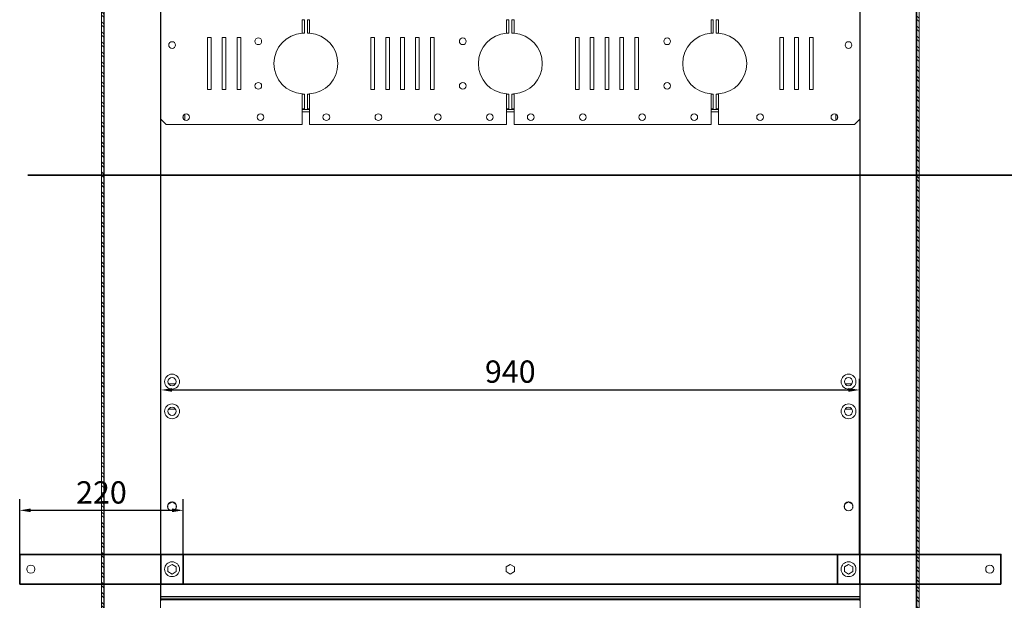
# Model space of a CAD drawing. Units: millimetres. Extents: x -161 to 21852, y -8 to 5080.
# Drawn here: x 16108 to 17432, y 2735 to 3516 of the extents above; entities that cross this region are included whole.
import ezdxf

# ---------------------------------------------------------------- set-up
doc = ezdxf.new("R2010")
doc.units = ezdxf.units.MM
doc.header["$LTSCALE"] = 5
doc.layers.get('0').update_dxf_attribs({"lineweight": 35})
doc.layers.add('olcu', color=1, linetype='Continuous', lineweight=25)
doc.styles.get("Standard").update_dxf_attribs({"font": 'txt', "height": 30})
doc.dimstyles.new('ölçel 1-10', dxfattribs={"dimtxt": 30, "dimasz": 15, "dimexe": 15, "dimexo": 0, "dimgap": 4, "dimtad": 1, "dimtxsty": 'Standard', "dimcen": 2.5, "dimclrd": 1, "dimclre": 1, "dimclrt": 1, "dimadec": 0, "dimazin": 0, "dimtfac": 1, "dimtmove": 0, "dimatfit": 3, "dimfxl": 1, "dimarcsym": 0})
pattern_1 = [(315, (16590.414, -981.187), (6.735192, 6.735192), []), (315, (16590.414, -985.677), (6.735192, 6.735192), [])]

# ---------------------------------------------------------------- blocks, each defined once
blk = doc.blocks.new('*D2457')
at = {"layer": 'Defpoints', "color": 0}
for p in [(16327.6, 2855.9), (16107.6, 2796.6), (16327.6, 2796.6)]:
    blk.add_point(p, dxfattribs=at)
at = {"layer": 'olcu', "color": 1, "lineweight": -2}
for p, q in [((16107.6, 2796.6), (16107.6, 2870.9)), ((16327.6, 2796.6), (16327.6, 2870.9)), ((16122.6, 2855.9), (16312.6, 2855.9))]:
    blk.add_line(p, q, dxfattribs=at)
at = {"layer": 'olcu', "color": 1}
for points in [[(16122.6, 2858.4), (16122.6, 2853.4), (16107.6, 2855.9)], [(16312.6, 2853.4), (16312.6, 2858.4), (16327.6, 2855.9)]]:
    blk.add_solid(points, dxfattribs=at)
at = {"layer": 'olcu', "color": 1, "insert": (16217.6, 2876.1), "char_height": 30, "attachment_point": 5}
blk.add_mtext('220', dxfattribs=at)
blk = doc.blocks.new('*D2456')
at = {"layer": 'Defpoints', "color": 0}
for p in [(17237.6, 3017.9), (16297.6, 2796.6), (17237.6, 2796.6)]:
    blk.add_point(p, dxfattribs=at)
at = {"layer": 'olcu', "color": 1, "lineweight": -2}
for p, q in [((16297.6, 2796.6), (16297.6, 3032.9)), ((17237.6, 2796.6), (17237.6, 3032.9)), ((16312.6, 3017.9), (17222.6, 3017.9))]:
    blk.add_line(p, q, dxfattribs=at)
at = {"layer": 'olcu', "color": 1}
for points in [[(16312.6, 3020.4), (16312.6, 3015.4), (16297.6, 3017.9)], [(17222.6, 3015.4), (17222.6, 3020.4), (17237.6, 3017.9)]]:
    blk.add_solid(points, dxfattribs=at)
at = {"layer": 'olcu', "color": 1, "insert": (16767.6, 3038.7), "char_height": 30, "attachment_point": 5}
blk.add_mtext('940', dxfattribs=at)
blk = doc.blocks.new('*D1841')
at = {"layer": 'Defpoints', "color": 0}
for p in [(17313.8, 4157.1), (17498.7, 4157.1), (17313.8, 1357.1)]:
    blk.add_point(p, dxfattribs=at)
at = {"layer": 'olcu', "color": 1, "lineweight": -2}
for p, q in [((17313.8, 4157.1), (17513.7, 4157.1)), ((17498.7, 1372.1), (17498.7, 4142.1)), ((17313.8, 1357.1), (17513.7, 1357.1))]:
    blk.add_line(p, q, dxfattribs=at)
at = {"layer": 'olcu', "color": 1}
for points in [[(17501.2, 4142.1), (17496.2, 4142.1), (17498.7, 4157.1)], [(17496.2, 1372.1), (17501.2, 1372.1), (17498.7, 1357.1)]]:
    blk.add_solid(points, dxfattribs=at)
at = {"layer": 'olcu', "color": 1, "insert": (17478.4, 2757.1), "char_height": 30, "attachment_point": 5, "rotation": 90}
blk.add_mtext('2800', dxfattribs=at)

msp = doc.modelspace()

# ---------------------------------------------------------------- hatches: boundary and pattern name
at = {"linetype": 'Continuous', "lineweight": 0}
h = msp.add_hatch(dxfattribs=at)
h.set_pattern_fill('ANSI32', angle=270, style=0)
h.set_pattern_definition(pattern_1)
edge = h.paths.add_edge_path(flags=0)
edge.add_line((16221.432, 1437.133), (16244.632, 1437.133))
edge.add_line((16244.632, 1437.133), (16244.632, 1440.133))
edge.add_line((16244.632, 1440.133), (16221.432, 1440.133))
edge.add_arc((16221.432, 1440.933), 0.8, 180, 270, ccw=False)
edge.add_line((16220.632, 1440.933), (16220.632, 4073.333))
edge.add_arc((16221.432, 4073.333), 0.8, 90, 180, ccw=False)
edge.add_line((16221.432, 4074.133), (16244.632, 4074.133))
edge.add_line((16244.632, 4074.133), (16244.632, 4077.133))
edge.add_line((16244.632, 4077.133), (16221.432, 4077.133))
edge.add_arc((16221.432, 4073.333), 3.8, 90, 180)
edge.add_line((16217.632, 4073.333), (16217.632, 1440.933))
edge.add_arc((16221.432, 1440.933), 3.8, 180, 270)
h = msp.add_hatch(dxfattribs=at)
h.set_pattern_fill('ANSI32', angle=270, style=0)
h.set_pattern_definition(pattern_1)
edge = h.paths.add_edge_path(flags=0)
edge.add_line((17313.832, 1440.133), (17290.632, 1440.133))
edge.add_line((17290.632, 1440.133), (17290.632, 1437.133))
edge.add_line((17290.632, 1437.133), (17313.832, 1437.133))
edge.add_arc((17313.832, 1440.933), 3.8, 270, 0)
edge.add_line((17317.632, 1440.933), (17317.632, 4073.333))
edge.add_arc((17313.832, 4073.333), 3.8, 0, 90)
edge.add_line((17313.832, 4077.133), (17290.632, 4077.133))
edge.add_line((17290.632, 4077.133), (17290.632, 4074.133))
edge.add_line((17290.632, 4074.133), (17313.832, 4074.133))
edge.add_arc((17313.832, 4073.333), 0.8, 360, 90, ccw=False)
edge.add_line((17314.632, 4073.333), (17314.632, 1440.933))
edge.add_arc((17313.832, 1440.933), 0.8, 270, 360, ccw=False)

# ---------------------------------------------------------------- linework, layer by layer
at = {"color": 7, "linetype": 'Continuous', "lineweight": 15}
for p, q in [((16217.632, 4073.333), (16217.632, 1440.933)), ((16220.632, 4073.333), (16220.632, 1440.933)), ((16221.432, 1440.933), (16221.432, 4073.333)), ((17313.832, 1440.933), (17313.832, 4073.333)), ((17314.632, 1440.933), (17314.632, 4073.333)), ((17317.632, 1440.933), (17317.632, 4073.333)), ((16296.832, 1473.133), (16296.832, 4041.133)), ((16297.632, 3382.133), (16297.632, 3732.133)), ((17237.632, 3732.133), (17237.632, 3382.133)), ((16487.632, 3498.023), (16487.632, 3516.243)), ((16490.632, 3498.133), (16490.632, 3516.133)), ((16494.632, 3498.133), (16494.632, 3516.133)), ((16497.632, 3498.023), (16497.632, 3516.243)), ((16762.632, 3498.023), (16762.632, 3516.243)), ((16765.632, 3498.133), (16765.632, 3516.133)), ((16769.632, 3498.133), (16769.632, 3516.133)), ((16772.632, 3498.023), (16772.632, 3516.243)), ((17037.632, 3498.023), (17037.632, 3516.243)), ((17040.632, 3498.133), (17040.632, 3516.133)), ((17044.632, 3516.133), (17044.632, 3498.133)), ((17047.632, 3516.243), (17047.632, 3498.023)), ((16365.132, 3492.133), (16360.132, 3492.133)), ((16360.132, 3492.133), (16360.132, 3422.133)), ((16365.132, 3422.133), (16365.132, 3492.133)), ((16380.132, 3492.133), (16380.132, 3422.133)), ((16385.132, 3492.133), (16380.132, 3492.133)), ((16385.132, 3422.133), (16385.132, 3492.133)), ((16400.132, 3492.133), (16400.132, 3422.133)), ((16405.132, 3492.133), (16400.132, 3492.133)), ((16405.132, 3422.133), (16405.132, 3492.133)), ((16580.132, 3492.133), (16580.132, 3422.133)), ((16585.132, 3492.133), (16580.132, 3492.133)), ((16585.132, 3422.133), (16585.132, 3492.133)), ((16605.132, 3492.133), (16600.132, 3492.133)), ((16600.132, 3492.133), (16600.132, 3422.133)), ((16605.132, 3422.133), (16605.132, 3492.133)), ((16625.132, 3492.133), (16620.132, 3492.133)), ((16620.132, 3492.133), (16620.132, 3422.133)), ((16625.132, 3422.133), (16625.132, 3492.133)), ((16640.132, 3492.133), (16640.132, 3422.133)), ((16645.132, 3492.133), (16640.132, 3492.133)), ((16645.132, 3422.133), (16645.132, 3492.133)), ((16665.132, 3492.133), (16660.132, 3492.133)), ((16660.132, 3492.133), (16660.132, 3422.133)), ((16665.132, 3422.133), (16665.132, 3492.133)), ((16855.132, 3492.133), (16855.132, 3422.133)), ((16860.132, 3492.133), (16855.132, 3492.133)), ((16860.132, 3422.133), (16860.132, 3492.133)), ((16880.132, 3492.133), (16875.132, 3492.133)), ((16875.132, 3492.133), (16875.132, 3422.133)), ((16880.132, 3422.133), (16880.132, 3492.133)), ((16900.132, 3492.133), (16895.132, 3492.133)), ((16895.132, 3492.133), (16895.132, 3422.133)), ((16900.132, 3422.133), (16900.132, 3492.133)), ((16915.132, 3492.133), (16915.132, 3422.133)), ((16920.132, 3492.133), (16915.132, 3492.133)), ((16920.132, 3422.133), (16920.132, 3492.133)), ((16940.132, 3492.133), (16935.132, 3492.133)), ((16935.132, 3492.133), (16935.132, 3422.133)), ((16940.132, 3422.133), (16940.132, 3492.133)), ((17135.132, 3492.133), (17130.132, 3492.133)), ((17130.132, 3492.133), (17130.132, 3422.133)), ((17135.132, 3422.133), (17135.132, 3492.133)), ((17155.132, 3492.133), (17150.132, 3492.133)), ((17150.132, 3492.133), (17150.132, 3422.133)), ((17155.132, 3422.133), (17155.132, 3492.133)), ((17170.132, 3492.133), (17170.132, 3422.133)), ((17175.132, 3492.133), (17170.132, 3492.133)), ((17175.132, 3422.133), (17175.132, 3492.133)), ((16360.132, 3422.133), (16365.132, 3422.133)), ((16380.132, 3422.133), (16385.132, 3422.133)), ((16400.132, 3422.133), (16405.132, 3422.133)), ((16580.132, 3422.133), (16585.132, 3422.133)), ((16600.132, 3422.133), (16605.132, 3422.133)), ((16620.132, 3422.133), (16625.132, 3422.133)), ((16640.132, 3422.133), (16645.132, 3422.133)), ((16660.132, 3422.133), (16665.132, 3422.133)), ((16855.132, 3422.133), (16860.132, 3422.133)), ((16875.132, 3422.133), (16880.132, 3422.133)), ((16895.132, 3422.133), (16900.132, 3422.133)), ((16915.132, 3422.133), (16920.132, 3422.133)), ((16935.132, 3422.133), (16940.132, 3422.133)), ((17130.132, 3422.133), (17135.132, 3422.133)), ((17150.132, 3422.133), (17155.132, 3422.133)), ((17170.132, 3422.133), (17175.132, 3422.133)), ((16487.632, 3396.133), (16487.632, 3416.243)), ((16490.632, 3396.133), (16490.632, 3416.133)), ((16494.632, 3396.133), (16494.632, 3416.133)), ((16497.632, 3396.133), (16497.632, 3416.243)), ((16762.632, 3396.133), (16762.632, 3416.243)), ((16765.632, 3396.133), (16765.632, 3416.133)), ((16769.632, 3396.133), (16769.632, 3416.133)), ((16772.632, 3396.133), (16772.632, 3416.243)), ((17037.632, 3396.133), (17037.632, 3416.243)), ((17040.632, 3396.133), (17040.632, 3416.133)), ((17044.632, 3416.133), (17044.632, 3396.133)), ((17047.632, 3416.243), (17047.632, 3396.133)), ((16487.632, 3375.133), (16487.632, 3396.133)), ((16490.632, 3396.133), (16487.632, 3396.133)), ((16487.632, 3395.133), (16497.632, 3395.133)), ((16497.632, 3396.133), (16494.632, 3396.133)), ((16497.632, 3375.133), (16497.632, 3396.133)), ((16765.632, 3396.133), (16762.632, 3396.133)), ((16762.632, 3375.133), (16762.632, 3396.133)), ((16762.632, 3395.133), (16772.632, 3395.133)), ((16772.632, 3396.133), (16769.632, 3396.133)), ((16772.632, 3375.133), (16772.632, 3396.133)), ((17037.632, 3375.133), (17037.632, 3396.133)), ((17040.632, 3396.133), (17037.632, 3396.133)), ((17037.632, 3395.133), (17047.632, 3395.133)), ((17047.632, 3396.133), (17044.632, 3396.133)), ((17047.632, 3375.133), (17047.632, 3396.133)), ((16297.632, 3382.133), (16304.632, 3375.133)), ((16297.632, 3382.133), (16297.632, 2739.812)), ((16327.632, 3383.072), (16327.632, 3387.195)), ((16329.632, 3389.164), (16329.632, 3381.102)), ((17205.632, 3381.102), (17205.632, 3389.164)), ((17207.632, 3383.072), (17207.632, 3387.195)), ((17230.632, 3375.133), (17237.632, 3382.133)), ((17237.632, 3382.133), (17237.632, 2739.812)), ((16304.632, 3375.133), (16487.632, 3375.133)), ((16497.632, 3375.133), (16762.632, 3375.133)), ((16772.632, 3375.133), (17037.632, 3375.133)), ((17230.632, 3375.133), (17047.632, 3375.133)), ((16308.022, 3026.133), (16317.242, 3026.133)), ((17218.022, 3026.133), (17227.242, 3026.133)), ((16308.022, 2992.133), (16317.242, 2992.133)), ((17218.022, 2992.133), (17227.242, 2992.133)), ((16307.032, 2863.287), (16307.032, 2858.979)), ((16312.632, 2867.1), (16307.407, 2864.083)), ((16317.857, 2864.083), (16312.632, 2867.1)), ((16318.232, 2858.979), (16318.232, 2863.287)), ((17217.032, 2863.287), (17217.032, 2858.979)), ((17222.632, 2867.1), (17217.407, 2864.083)), ((17227.857, 2864.083), (17222.632, 2867.1)), ((17228.232, 2858.979), (17228.232, 2863.287)), ((16312.632, 2783.1), (16307.032, 2779.866)), ((16318.232, 2779.866), (16312.632, 2783.1)), ((16767.632, 2783.1), (16762.032, 2779.866)), ((16773.232, 2779.866), (16767.632, 2783.1)), ((17222.632, 2783.1), (17217.032, 2779.866)), ((17228.232, 2779.866), (17222.632, 2783.1)), ((16307.032, 2779.866), (16307.032, 2773.4)), ((16307.032, 2773.4), (16312.632, 2770.167)), ((16312.632, 2770.167), (16318.232, 2773.4)), ((16318.232, 2773.4), (16318.232, 2779.866)), ((16762.032, 2779.866), (16762.032, 2773.4)), ((16762.032, 2773.4), (16767.632, 2770.167)), ((16767.632, 2770.167), (16773.232, 2773.4)), ((16773.232, 2773.4), (16773.232, 2779.866)), ((17217.032, 2779.866), (17217.032, 2773.4)), ((17217.032, 2773.4), (17222.632, 2770.167)), ((17222.632, 2770.167), (17228.232, 2773.4)), ((17228.232, 2773.4), (17228.232, 2779.866)), ((16297.632, 2739.812), (16297.632, 2739.412)), ((16297.632, 2739.812), (17237.632, 2739.812)), ((16297.632, 2739.412), (16297.632, 2736.783)), ((16297.632, 2739.412), (17237.632, 2739.412)), ((16297.632, 2736.783), (16297.632, 2735.383)), ((16297.632, 2736.783), (17237.632, 2736.783)), ((16297.632, 2735.383), (17237.632, 2735.383)), ((16297.632, 2735.383), (16297.632, 2734.133)), ((17237.632, 2739.812), (17237.632, 2739.412)), ((17237.632, 2739.412), (17237.632, 2736.783)), ((17237.632, 2736.783), (17237.632, 2735.383)), ((17237.632, 2735.383), (17237.632, 2734.133))]:
    msp.add_line(p, q, dxfattribs=at)
at = {"color": 8, "linetype": 'Continuous', "lineweight": 15}
for p, q in [((17238.432, 2640.133), (17238.432, 4041.133)), ((16487.632, 3392.333), (16497.632, 3392.333)), ((16762.632, 3392.333), (16772.632, 3392.333)), ((17037.632, 3392.333), (17047.632, 3392.333))]:
    msp.add_line(p, q, dxfattribs=at)
msp.add_line((17997.363, 3307.133), (16118.728, 3307.133))
at = {"color": 3}
for points in [[(16107.632, 2756.633), (16107.632, 2796.633), (16327.632, 2796.633), (16327.632, 2756.633)], [(16297.632, 2796.633), (17237.632, 2796.633), (17237.632, 2756.633), (16297.632, 2756.633)], [(17427.632, 2756.633), (17427.632, 2796.633), (17207.632, 2796.633), (17207.632, 2756.633)]]:
    msp.add_lwpolyline(points, close=True, dxfattribs=at)
at = {"color": 7, "linetype": 'Continuous', "lineweight": 15}
for centre, radius in [((16312.632, 3482.133), 4.5), ((16428.632, 3487.133), 4.5), ((16703.632, 3487.133), 4.5), ((16978.632, 3487.133), 4.5), ((17222.632, 3482.133), 4.5), ((16428.632, 3427.133), 4.5), ((16703.632, 3427.133), 4.5), ((16978.632, 3427.133), 4.5), ((16331.632, 3385.133), 4.5), ((16431.632, 3385.133), 4.5), ((16520.132, 3385.133), 4.5), ((16590.132, 3385.133), 4.5), ((16670.132, 3385.133), 4.5), ((16740.132, 3385.133), 4.5), ((16795.132, 3385.133), 4.5), ((16865.132, 3385.133), 4.5), ((16945.132, 3385.133), 4.5), ((17015.132, 3385.133), 4.5), ((17103.632, 3385.133), 4.5), ((17203.632, 3385.133), 4.5), ((16312.632, 3029.133), 10), ((16312.632, 3029.133), 5.5), ((17222.632, 3029.133), 10), ((17222.632, 3029.133), 5.5), ((16312.632, 2989.133), 10), ((16312.632, 2989.133), 5.5), ((17222.632, 2989.133), 10), ((17222.632, 2989.133), 5.5), ((16312.632, 2861.133), 6), ((17222.632, 2861.133), 6), ((16122.632, 2776.633), 5.5), ((16312.632, 2776.633), 10), ((17222.632, 2776.633), 10), ((17412.632, 2776.633), 5.5)]:
    msp.add_circle(centre, radius, dxfattribs=at)
for centre, start, end in [((16490.632, 3457.133), 94.196124, 265.803876), ((16494.632, 3457.133), 274.196124, 85.803876), ((16765.632, 3457.133), 94.196124, 265.803876), ((16769.632, 3457.133), 274.196124, 85.803876), ((17040.632, 3457.133), 94.196124, 265.803876), ((17044.632, 3457.133), 274.196124, 85.803876)]:
    msp.add_arc(centre, 41, start, end, dxfattribs=at)
for points, knots in [([(16487.632, 3516.243), (16487.977, 3516.22), (16488.66, 3516.176), (16489.562, 3516.145), (16490.234, 3516.134), (16490.583, 3516.133), (16490.618, 3516.133), (16490.632, 3516.133)], [0, 0, 0, 0, 0.22029638, 0.43499991, 0.64924893, 0.86366162, 1, 1, 1, 1]), ([(16494.632, 3516.133), (16494.667, 3516.133), (16494.736, 3516.133), (16495.266, 3516.136), (16496.033, 3516.154), (16496.871, 3516.191), (16497.419, 3516.228), (16497.632, 3516.243)], [0, 0, 0, 0, 0.22027333, 0.43485642, 0.64938942, 0.86371107, 1, 1, 1, 1]), ([(16762.632, 3516.243), (16762.977, 3516.22), (16763.66, 3516.176), (16764.562, 3516.145), (16765.234, 3516.134), (16765.583, 3516.133), (16765.618, 3516.133), (16765.632, 3516.133)], [0, 0, 0, 0, 0.220307632, 0.434998903, 0.6492509, 0.863662387, 1, 1, 1, 1]), ([(16769.632, 3516.133), (16769.667, 3516.133), (16769.736, 3516.133), (16770.266, 3516.136), (16771.033, 3516.154), (16771.871, 3516.191), (16772.419, 3516.228), (16772.632, 3516.243)], [0, 0, 0, 0, 0.22027354, 0.43486416, 0.64939364, 0.86371656, 1, 1, 1, 1]), ([(17037.632, 3516.243), (17037.977, 3516.22), (17038.66, 3516.176), (17039.562, 3516.145), (17040.234, 3516.134), (17040.583, 3516.133), (17040.618, 3516.133), (17040.632, 3516.133)], [0, 0, 0, 0, 0.22030721, 0.43500083, 0.64925242, 0.86366231, 1, 1, 1, 1]), ([(17044.632, 3516.133), (17044.667, 3516.133), (17044.736, 3516.133), (17045.266, 3516.136), (17046.033, 3516.154), (17046.871, 3516.191), (17047.419, 3516.228), (17047.632, 3516.243)], [0, 0, 0, 0, 0.22031262, 0.43489471, 0.64942338, 0.8637435, 1, 1, 1, 1]), ([(16490.632, 3498.133), (16490.597, 3498.133), (16490.528, 3498.133), (16489.998, 3498.13), (16489.231, 3498.112), (16488.393, 3498.076), (16487.845, 3498.038), (16487.632, 3498.023)], [0, 0, 0, 0, 0.22028422, 0.43487385, 0.64940002, 0.86372002, 1, 1, 1, 1]), ([(16497.632, 3498.023), (16497.286, 3498.046), (16496.604, 3498.091), (16495.702, 3498.121), (16495.03, 3498.133), (16494.68, 3498.133), (16494.645, 3498.133), (16494.632, 3498.133)], [0, 0, 0, 0, 0.22030872, 0.43500747, 0.64925401, 0.8636636, 1, 1, 1, 1]), ([(16765.632, 3498.133), (16765.597, 3498.133), (16765.528, 3498.133), (16764.998, 3498.13), (16764.231, 3498.112), (16763.393, 3498.076), (16762.845, 3498.038), (16762.632, 3498.023)], [0, 0, 0, 0, 0.220284983, 0.434874294, 0.649400132, 0.863713929, 1, 1, 1, 1]), ([(16772.632, 3498.023), (16772.286, 3498.046), (16771.604, 3498.091), (16770.702, 3498.121), (16770.03, 3498.133), (16769.68, 3498.133), (16769.645, 3498.133), (16769.632, 3498.133)], [0, 0, 0, 0, 0.22030452, 0.43499973, 0.64925245, 0.86366166, 1, 1, 1, 1]), ([(17040.632, 3498.133), (17040.597, 3498.133), (17040.528, 3498.133), (17039.998, 3498.13), (17039.231, 3498.112), (17038.393, 3498.076), (17037.845, 3498.038), (17037.632, 3498.023)], [0, 0, 0, 0, 0.22028511, 0.43487244, 0.64939786, 0.86371419, 1, 1, 1, 1]), ([(17047.632, 3498.023), (17047.288, 3498.046), (17046.608, 3498.09), (17045.707, 3498.121), (17045.033, 3498.132), (17044.681, 3498.133), (17044.646, 3498.133), (17044.632, 3498.133)], [0, 0, 0, 0, 0.2188525, 0.43354607, 0.6478021, 0.86219077, 1, 1, 1, 1]), ([(16487.632, 3416.243), (16487.975, 3416.221), (16488.655, 3416.176), (16489.557, 3416.145), (16490.23, 3416.134), (16490.582, 3416.133), (16490.618, 3416.133), (16490.632, 3416.133)], [0, 0, 0, 0, 0.21884411, 0.43354417, 0.64780325, 0.8621905, 1, 1, 1, 1]), ([(16494.632, 3416.133), (16494.667, 3416.133), (16494.736, 3416.133), (16495.266, 3416.136), (16496.033, 3416.154), (16496.871, 3416.191), (16497.419, 3416.229), (16497.632, 3416.243)], [0, 0, 0, 0, 0.22030981, 0.43489307, 0.64941766, 0.86373827, 1, 1, 1, 1]), ([(16762.632, 3416.243), (16762.975, 3416.221), (16763.655, 3416.176), (16764.557, 3416.145), (16765.23, 3416.134), (16765.582, 3416.133), (16765.618, 3416.133), (16765.632, 3416.133)], [0, 0, 0, 0, 0.21884967, 0.43354355, 0.64780196, 0.86219093, 1, 1, 1, 1]), ([(16769.632, 3416.133), (16769.667, 3416.133), (16769.736, 3416.133), (16770.266, 3416.136), (16771.033, 3416.154), (16771.871, 3416.191), (16772.419, 3416.229), (16772.632, 3416.243)], [0, 0, 0, 0, 0.22031274, 0.43489466, 0.64942103, 0.86374344, 1, 1, 1, 1]), ([(17037.632, 3416.243), (17037.975, 3416.221), (17038.655, 3416.176), (17039.557, 3416.145), (17040.23, 3416.134), (17040.582, 3416.133), (17040.618, 3416.133), (17040.632, 3416.133)], [0, 0, 0, 0, 0.21885231, 0.43354571, 0.64780155, 0.86219123, 1, 1, 1, 1]), ([(17044.632, 3416.133), (17044.667, 3416.133), (17044.736, 3416.133), (17045.266, 3416.136), (17046.033, 3416.154), (17046.871, 3416.191), (17047.419, 3416.229), (17047.632, 3416.243)], [0, 0, 0, 0, 0.220285579, 0.434874938, 0.649398434, 0.863720352, 1, 1, 1, 1])]:
    msp.add_open_spline(points, degree=3, knots=knots, dxfattribs=at)

# ---------------------------------------------------------------- dimensions: what is measured, and where the dimension line sits
at = {"layer": 'olcu'}
dim = msp.add_linear_dim(base=(17498.687, 4157.133), p1=(17313.832, 1357.133), p2=(17313.832, 4157.133), angle=90, dimstyle='ölçel 1-10', dxfattribs=at)
dim.commit()
dim.dimension.update_dxf_attribs({"geometry": '*D1841', "text_midpoint": (17478.357, 2757.133)})
for base, p1, p2, picture, middle in [((17237.632, 3017.864), (16297.632, 2796.633), (17237.632, 2796.633), '*D2456', (16767.632, 3038.66)), ((16327.632, 2855.913), (16107.632, 2796.633), (16327.632, 2796.633), '*D2457', (16217.632, 2876.09))]:
    dim = msp.add_linear_dim(base=base, p1=p1, p2=p2, dimstyle='ölçel 1-10', dxfattribs=at)
    dim.commit()
    dim.dimension.update_dxf_attribs({"geometry": picture, "text_midpoint": middle})

doc.saveas('drawing.dxf')
